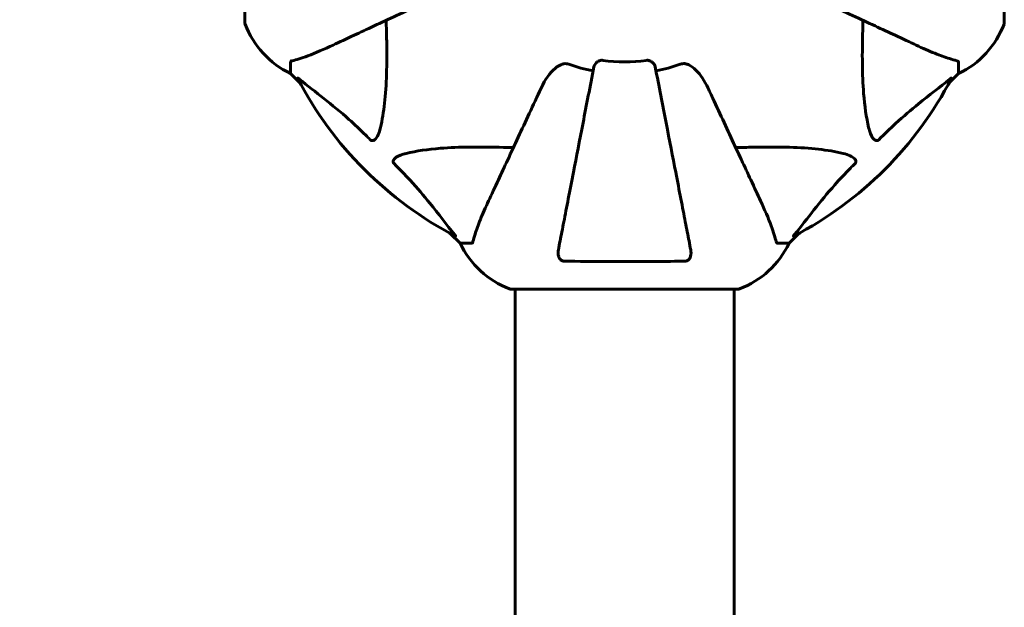
# Model space of a CAD drawing. Units: millimetres. Extents: x 7265 to 15638, y 336 to 13367.
# Drawn here: x 9422 to 9693, y 6913 to 7075 of the extents above; entities that cross this region are included whole.
import ezdxf

# ---------------------------------------------------------------- set-up
doc = ezdxf.new("R2010")
doc.units = ezdxf.units.MM
doc.header["$LTSCALE"] = 50
doc.layers.add('Widoczne (ISO)', color=7, linetype='Continuous', lineweight=60)
doc.layers.add('Wymiar (ISO)', color=116, linetype='Continuous', lineweight=18)
doc.styles.add('Tekst etykiety (ISO)', font='tahoma.ttf')
doc.dimstyles.new('Domyślne (ISO)', dxfattribs={"dimscale": 50, "dimtxt": 3.5, "dimasz": 2.5, "dimexe": 3.175, "dimexo": 0, "dimgap": 0.762, "dimtad": 1, "dimtoh": 1, "dimdec": 0, "dimrnd": 1e-08, "dimzin": 0, "dimtxsty": 'Tekst etykiety (ISO)', "dimcen": 0.09, "dimdle": 10, "dimclrd": 256, "dimclre": 256, "dimclrt": 256, "dimadec": 0, "dimazin": 0, "dimtfac": 0.714286, "dimtdec": 0, "dimtmove": 0, "dimatfit": 3, "dimfxl": 0, "dimtolj": 1, "dimtzin": 0, "dimlwd": -1, "dimlwe": -1, "dimarcsym": 0})

# ---------------------------------------------------------------- blocks, each defined once
blk = doc.blocks.new('*D7')
at = {"layer": 'Defpoints', "color": 0}
for p in [(9557, 7210.14), (7488.72, 5075.4), (9588.3, 5075.4)]:
    blk.add_point(p, dxfattribs=at)
at = {"layer": 'Wymiar (ISO)'}
for p, q in [((9557, 7210.14), (7329.97, 7210.14)), ((7488.72, 7085.14), (7488.72, 5200.4)), ((9588.3, 5075.4), (7329.97, 5075.4))]:
    blk.add_line(p, q, dxfattribs=at)
for points in [[(7467.89, 7085.14), (7509.56, 7085.14), (7488.72, 7210.14)], [(7467.89, 5200.4), (7509.56, 5200.4), (7488.72, 5075.4)]]:
    blk.add_solid(points, dxfattribs=at)
at = {"layer": 'Wymiar (ISO)', "insert": (7268.34, 6142.77), "char_height": 175, "attachment_point": 2, "rotation": 90, "style": 'Tekst etykiety (ISO)'}
blk.add_mtext('\\A1;2135', dxfattribs=at)

msp = doc.modelspace()

# ---------------------------------------------------------------- linework, layer by layer
at = {"layer": 'Widoczne (ISO)'}
for p, q in [((9483.7, 7136.85), (9483.7, 7074.25)), ((9692.89, 7074.25), (9692.89, 7136.85)), ((9496.3, 7063.42), (9496.3, 7060.25)), ((9680.3, 7063.42), (9680.3, 7060.25)), ((9496.3, 7060.25), (9499.04, 7057.5)), ((9499.04, 7057.5), (9496.3, 7060.25)), ((9677.55, 7057.5), (9680.3, 7060.25)), ((9680.3, 7060.25), (9677.55, 7057.5)), ((9540.25, 7016.29), (9543, 7013.55)), ((9543, 7013.55), (9540.25, 7016.29)), ((9633.6, 7013.55), (9636.34, 7016.29)), ((9636.34, 7016.29), (9633.6, 7013.55)), ((9546.17, 7013.55), (9543, 7013.55)), ((9630.43, 7013.55), (9633.6, 7013.55)), ((9557, 7000.95), (9619.6, 7000.95)), ((9558.15, 6210.14), (9558.15, 7000.95)), ((9618.45, 6210.14), (9618.45, 7000.95))]:
    msp.add_line(p, q, dxfattribs=at)
for centre, radius, start, end in [((9484.7, 7074.25), 1, 180, 200.8133), ((9484.7, 7074.25), 1, 180, 200.8133), ((9507.14, 7082.78), 25, 200.8133, 244.3044), ((9507.14, 7082.78), 25, 200.8133, 244.3044), ((9669.46, 7082.78), 25, 295.6956, 339.1867), ((9669.46, 7082.78), 25, 295.6956, 339.1867), ((9691.89, 7074.25), 1, 339.1867, 0), ((9691.89, 7074.25), 1, 339.1867, 0), ((9588.3, 7105.55), 45.39, 250.277, 259), ((9588.3, 7105.55), 42.08, 261.774, 278.226), ((9588.3, 7105.55), 45.39, 281, 289.723), ((9588.3, 7105.55), 101.36, 207.3738, 242.6262), ((9588.3, 7105.55), 101.36, 297.3738, 332.6262), ((9565.53, 7024.39), 25, 205.6956, 249.1867), ((9565.53, 7024.39), 25, 205.6956, 249.1867), ((9611.07, 7024.39), 25, 290.8133, 334.3044), ((9611.07, 7024.39), 25, 290.8133, 334.3044), ((9557, 7001.95), 1, 249.1867, 270), ((9557, 7001.95), 1, 249.1867, 270), ((9619.6, 7001.95), 1, 270, 290.8133), ((9619.6, 7001.95), 1, 270, 290.8133)]:
    msp.add_arc(centre, radius, start, end, dxfattribs=at)
for points, knots in [([(9508, 7068.1), (9509.75, 7068.92), (9511.68, 7069.82), (9513.78, 7070.8), (9517.23, 7072.41), (9521.17, 7074.25), (9529.68, 7078.21), (9534.21, 7080.33), (9539, 7082.56)], [4.887094, 4.887094, 4.887094, 4.887094, 6.113907, 6.113907, 6.113907, 8.129864, 8.129864, 10.064486, 10.064486, 10.064486, 10.064486]), ([(9637.59, 7082.56), (9642.38, 7080.33), (9646.92, 7078.21), (9655.42, 7074.25), (9659.36, 7072.41), (9662.82, 7070.8), (9664.92, 7069.82), (9666.84, 7068.92), (9668.6, 7068.1)], [2.163328, 2.163328, 2.163328, 2.163328, 4.09795, 4.09795, 6.113906, 6.113906, 6.113906, 7.34072, 7.34072, 7.34072, 7.34072]), ([(9522.63, 7074.93), (9522.69, 7072.95), (9522.74, 7071.02), (9522.88, 7062.79), (9522.76, 7057.1), (9521.93, 7049.74), (9521.56, 7047.5), (9521.06, 7045.38)], [-7.441453, -7.441453, -7.441453, -7.441453, -6.631063, -6.631063, -3.871284, -3.871284, -2.578772, -2.578772, -2.578772, -2.578772]), ([(9655.53, 7045.38), (9654.87, 7048.22), (9654.42, 7051.36), (9653.73, 7059.97), (9653.72, 7065.78), (9653.91, 7073.1), (9653.94, 7074.01), (9653.97, 7074.93)], [-5.840532, -5.840532, -5.840532, -5.840532, -4.31233, -4.31233, -2.04169, -2.04169, -1.725442, -1.725442, -1.725442, -1.725442]), ([(9496.81, 7063.8), (9497.84, 7064.07), (9499.24, 7064.47), (9503.19, 7065.93), (9505.52, 7066.95), (9508, 7068.1)], [-2.891192, -2.891192, -2.891192, -2.891192, -1.528318, -1.528318, 0, 0, 0, 0]), ([(9668.6, 7068.1), (9670.41, 7067.26), (9672.13, 7066.49), (9675.2, 7065.25), (9676.57, 7064.76), (9678.52, 7064.15), (9679.19, 7063.96), (9679.79, 7063.8)], [-2.923859, -2.923859, -2.923859, -2.923859, -1.830403, -1.830403, -0.841646, -0.841646, -0.273627, -0.273627, -0.273627, -0.273627]), ([(9496.81, 7063.8), (9496.65, 7063.76), (9496.51, 7063.71), (9496.34, 7063.59), (9496.3, 7063.51), (9496.3, 7063.42)], [0, 0, 0, 0, 0.1541752, 0.1541752, 0.2866473, 0.2866473, 0.2866473, 0.2866473]), ([(9565.31, 7056.26), (9566.43, 7058.66), (9567.77, 7060.51), (9569.85, 7062.27), (9570.55, 7062.67), (9571.32, 7062.91), (9571.43, 7062.94), (9571.54, 7062.96)], [0, 0, 0, 0, 1.237629, 1.237629, 1.877414, 1.877414, 1.97501, 1.97501, 1.97501, 1.97501]), ([(9579.85, 7062.09), (9579.85, 7062.09), (9579.85, 7062.09), (9578.81, 7056.74), (9577.8, 7051.57), (9575.91, 7041.83), (9575.03, 7037.28), (9574.22, 7033.14), (9573.72, 7030.55), (9573.25, 7028.12), (9572.36, 7023.55), (9571.95, 7021.42), (9571.19, 7017.54), (9570.85, 7015.77), (9570.37, 7013.34), (9570.22, 7012.53), (9570.07, 7011.78)], [0.888905, 0.888905, 0.888905, 0.888905, 0.88942, 0.88942, 2.677464, 2.677464, 4.465509, 4.465509, 4.465509, 5.581887, 5.581887, 6.698264, 6.698264, 7.814641, 7.814641, 8.436361, 8.436361, 8.436361, 8.436361]), ([(9572.98, 7062.82), (9572.74, 7062.9), (9572.5, 7062.96), (9572.03, 7063.02), (9571.81, 7063.01), (9571.58, 7062.97), (9571.56, 7062.97), (9571.54, 7062.96)], [-0.6576908, -0.6576908, -0.6576908, -0.6576908, -0.5826884, -0.5826884, -0.5093339, -0.5093339, -0.502027, -0.502027, -0.502027, -0.502027]), ([(9579.85, 7062.09), (9579.93, 7062.48), (9580.16, 7062.88), (9580.73, 7063.45), (9581.02, 7063.65), (9581.47, 7063.83), (9581.63, 7063.88), (9581.88, 7063.91), (9581.96, 7063.92), (9582.12, 7063.92), (9582.2, 7063.91), (9582.28, 7063.9)], [0, 0, 0, 0, 0.2355522, 0.2355522, 0.4078692, 0.4078692, 0.4868555, 0.4868555, 0.5223203, 0.5223203, 0.5562282, 0.5562282, 0.5562282, 0.5562282]), ([(9594.32, 7063.9), (9594.45, 7063.92), (9594.58, 7063.92), (9594.87, 7063.9), (9595.02, 7063.86), (9595.37, 7063.74), (9595.57, 7063.64), (9596.01, 7063.32), (9596.24, 7063.1), (9596.58, 7062.6), (9596.7, 7062.34), (9596.75, 7062.09)], [0, 0, 0, 0, 0.0396836, 0.0396836, 0.0905188, 0.0905188, 0.1673316, 0.1673316, 0.2736365, 0.2736365, 0.3778204, 0.3778204, 0.3778204, 0.3778204]), ([(9606.52, 7011.78), (9606.38, 7012.53), (9606.22, 7013.34), (9605.75, 7015.77), (9605.41, 7017.53), (9604.65, 7021.42), (9604.24, 7023.54), (9603.35, 7028.11), (9602.88, 7030.54), (9602.38, 7033.13), (9601.57, 7037.27), (9600.68, 7041.83), (9598.79, 7051.56), (9597.79, 7056.74), (9596.75, 7062.09), (9596.75, 7062.09), (9596.75, 7062.09)], [0.494658, 0.494658, 0.494658, 0.494658, 1.116027, 1.116027, 2.232055, 2.232055, 3.348082, 3.348082, 4.464109, 4.464109, 4.464109, 6.253052, 6.253052, 8.041993, 8.041993, 8.042107, 8.042107, 8.042107, 8.042107]), ([(9605.06, 7062.96), (9604.93, 7062.99), (9604.79, 7063.01), (9604.4, 7063.01), (9604.15, 7062.97), (9603.8, 7062.88), (9603.71, 7062.85), (9603.62, 7062.82)], [-0.1558142, -0.1558142, -0.1558142, -0.1558142, -0.1088397, -0.1088397, -0.0285546, -0.0285546, 0, 0, 0, 0]), ([(9605.06, 7062.96), (9605.39, 7062.89), (9605.71, 7062.77), (9606.64, 7062.33), (9607.33, 7061.84), (9609.21, 7059.97), (9610.33, 7058.3), (9611.28, 7056.26)], [0.1601511, 0.1601511, 0.1601511, 0.1601511, 0.2789651, 0.2789651, 0.5590911, 0.5590911, 1.0329565, 1.0329565, 1.0329565, 1.0329565]), ([(9680.3, 7063.42), (9680.3, 7063.5), (9680.27, 7063.56), (9680.14, 7063.69), (9680, 7063.75), (9679.79, 7063.8)], [0, 0, 0, 0, 0.0651008, 0.0651008, 0.1767336, 0.1767336, 0.1767336, 0.1767336]), ([(9498.28, 7058.94), (9498.26, 7058.98), (9498.26, 7059.01), (9498.28, 7059.03), (9498.3, 7059.03), (9498.39, 7058.98), (9498.46, 7058.94), (9498.59, 7058.84), (9498.66, 7058.79), (9498.73, 7058.73)], [0.66790836, 0.66790836, 0.66790836, 0.66790836, 0.68756319, 0.68756319, 0.70698655, 0.70698655, 0.72910654, 0.72910654, 0.74763999, 0.74763999, 0.74763999, 0.74763999]), ([(9518.23, 7042.07), (9517.83, 7042.49), (9517.42, 7042.9), (9515.46, 7044.84), (9513.93, 7046.28), (9507.76, 7051.76), (9503.19, 7055.12), (9498.73, 7058.73)], [-3.292921, -3.292921, -3.292921, -3.292921, -3.092582, -3.092582, -2.344532, -2.344532, -0.096806, -0.096806, -0.096806, -0.096806]), ([(9677.87, 7058.73), (9675.19, 7056.56), (9672.24, 7054.32), (9667.22, 7050.27), (9665.11, 7048.5), (9661.38, 7045.08), (9659.86, 7043.61), (9658.36, 7042.07)], [-3.381682, -3.381682, -3.381682, -3.381682, -2.051079, -2.051079, -1.136838, -1.136838, -0.473976, -0.473976, -0.473976, -0.473976]), ([(9677.87, 7058.73), (9677.88, 7058.74), (9677.88, 7058.74), (9678.01, 7058.85), (9678.13, 7058.93), (9678.27, 7059.02), (9678.3, 7059.03), (9678.34, 7059.02), (9678.34, 7059), (9678.32, 7058.96), (9678.32, 7058.95), (9678.31, 7058.94)], [0.8751293, 0.8751293, 0.8751293, 0.8751293, 0.8786792, 0.8786792, 0.9337906, 0.9337906, 0.9692974, 0.9692974, 1.0016433, 1.0016433, 1.0082698, 1.0082698, 1.0082698, 1.0082698]), ([(9565.31, 7056.26), (9563.08, 7051.47), (9560.96, 7046.93), (9557, 7038.42), (9555.16, 7034.48), (9553.55, 7031.03), (9552.57, 7028.93), (9551.67, 7027), (9550.85, 7025.25)], [2.163328, 2.163328, 2.163328, 2.163328, 4.09795, 4.09795, 6.113906, 6.113906, 6.113906, 7.34072, 7.34072, 7.34072, 7.34072]), ([(9625.74, 7025.25), (9624.92, 7027), (9624.03, 7028.93), (9623.05, 7031.03), (9621.44, 7034.48), (9619.6, 7038.42), (9615.63, 7046.93), (9613.52, 7051.47), (9611.28, 7056.26)], [4.887094, 4.887094, 4.887094, 4.887094, 6.113907, 6.113907, 6.113907, 8.129864, 8.129864, 10.064486, 10.064486, 10.064486, 10.064486]), ([(9521.06, 7045.38), (9520.69, 7043.8), (9520.18, 7042.77), (9519.65, 7042.23), (9519.43, 7042.01), (9519.21, 7041.88), (9518.9, 7041.81), (9518.79, 7041.8), (9518.6, 7041.84), (9518.53, 7041.86), (9518.4, 7041.93), (9518.34, 7041.97), (9518.27, 7042.03), (9518.25, 7042.05), (9518.23, 7042.07)], [4.2161666, 4.2161666, 4.2161666, 4.2161666, 4.692072, 4.692072, 4.692072, 4.8854145, 4.8854145, 4.96663, 4.96663, 5.010038, 5.010038, 5.039388, 5.039388, 5.0498949, 5.0498949, 5.0498949, 5.0498949]), ([(9658.36, 7042.07), (9658.36, 7042.06), (9658.35, 7042.06), (9658.3, 7042), (9658.24, 7041.96), (9658.13, 7041.89), (9658.08, 7041.87), (9657.93, 7041.82), (9657.85, 7041.81), (9657.63, 7041.81), (9657.49, 7041.86), (9657.21, 7041.99), (9657.07, 7042.11), (9656.95, 7042.23), (9656.51, 7042.67), (9656.08, 7043.45), (9655.66, 7044.85), (9655.6, 7045.11), (9655.53, 7045.38)], [3.5334714, 3.5334714, 3.5334714, 3.5334714, 3.5360525, 3.5360525, 3.5562458, 3.5562458, 3.5793269, 3.5793269, 3.6167663, 3.6167663, 3.6956214, 3.6956214, 3.804605, 3.804605, 3.804605, 4.1935737, 4.1935737, 4.2774028, 4.2774028, 4.2774028, 4.2774028]), ([(9524.82, 7035.48), (9524.81, 7035.49), (9524.81, 7035.5), (9524.75, 7035.55), (9524.71, 7035.6), (9524.64, 7035.71), (9524.62, 7035.77), (9524.57, 7035.91), (9524.56, 7035.99), (9524.56, 7036.22), (9524.61, 7036.36), (9524.74, 7036.63), (9524.86, 7036.78), (9524.98, 7036.9), (9525.42, 7037.34), (9526.2, 7037.76), (9527.6, 7038.18), (9527.86, 7038.25), (9528.13, 7038.31)], [3.5334714, 3.5334714, 3.5334714, 3.5334714, 3.5360525, 3.5360525, 3.5562458, 3.5562458, 3.5793269, 3.5793269, 3.6167663, 3.6167663, 3.6956214, 3.6956214, 3.804605, 3.804605, 3.804605, 4.1935737, 4.1935737, 4.2774028, 4.2774028, 4.2774028, 4.2774028]), ([(9528.13, 7038.31), (9530.97, 7038.97), (9534.11, 7039.43), (9542.72, 7040.12), (9548.53, 7040.12), (9555.85, 7039.93), (9556.76, 7039.91), (9557.68, 7039.88)], [-5.840535, -5.840535, -5.840535, -5.840535, -4.312486, -4.312486, -2.041879, -2.041879, -1.725443, -1.725443, -1.725443, -1.725443]), ([(9618.92, 7039.88), (9620.9, 7039.94), (9622.82, 7039.99), (9631.06, 7040.13), (9636.75, 7040.01), (9644.1, 7039.18), (9646.34, 7038.81), (9648.47, 7038.31)], [-7.441453, -7.441453, -7.441453, -7.441453, -6.631063, -6.631063, -3.871284, -3.871284, -2.578772, -2.578772, -2.578772, -2.578772]), ([(9648.47, 7038.31), (9650.04, 7037.94), (9651.08, 7037.43), (9651.62, 7036.9), (9651.83, 7036.68), (9651.97, 7036.46), (9652.04, 7036.15), (9652.05, 7036.04), (9652.01, 7035.85), (9651.99, 7035.78), (9651.92, 7035.65), (9651.88, 7035.59), (9651.81, 7035.52), (9651.8, 7035.5), (9651.78, 7035.48)], [4.2161666, 4.2161666, 4.2161666, 4.2161666, 4.692072, 4.692072, 4.692072, 4.8854145, 4.8854145, 4.96663, 4.96663, 5.010038, 5.010038, 5.039388, 5.039388, 5.0498949, 5.0498949, 5.0498949, 5.0498949]), ([(9541.48, 7015.98), (9539.31, 7018.66), (9537.07, 7021.6), (9533.02, 7026.62), (9531.25, 7028.74), (9527.83, 7032.46), (9526.36, 7033.98), (9524.82, 7035.48)], [-3.381637, -3.381637, -3.381637, -3.381637, -2.051466, -2.051466, -1.136841, -1.136841, -0.473976, -0.473976, -0.473976, -0.473976]), ([(9651.78, 7035.48), (9651.36, 7035.08), (9650.95, 7034.67), (9649, 7032.71), (9647.57, 7031.18), (9642.08, 7025.01), (9638.72, 7020.44), (9635.12, 7015.98)], [-3.292921, -3.292921, -3.292921, -3.292921, -3.092582, -3.092582, -2.344532, -2.344532, -0.096806, -0.096806, -0.096806, -0.096806]), ([(9550.85, 7025.25), (9550.01, 7023.44), (9549.24, 7021.71), (9548, 7018.64), (9547.5, 7017.27), (9546.9, 7015.33), (9546.71, 7014.66), (9546.55, 7014.06)], [-2.923859, -2.923859, -2.923859, -2.923859, -1.830403, -1.830403, -0.841646, -0.841646, -0.273627, -0.273627, -0.273627, -0.273627]), ([(9630.04, 7014.06), (9629.77, 7015.09), (9629.37, 7016.49), (9627.91, 7020.44), (9626.9, 7022.77), (9625.74, 7025.25)], [-2.891192, -2.891192, -2.891192, -2.891192, -1.528318, -1.528318, 0, 0, 0, 0]), ([(9541.48, 7015.98), (9541.49, 7015.97), (9541.49, 7015.96), (9541.6, 7015.83), (9541.68, 7015.72), (9541.77, 7015.58), (9541.78, 7015.54), (9541.77, 7015.51), (9541.75, 7015.51), (9541.71, 7015.53), (9541.7, 7015.53), (9541.69, 7015.53)], [0.8751293, 0.8751293, 0.8751293, 0.8751293, 0.8786792, 0.8786792, 0.9337906, 0.9337906, 0.9692974, 0.9692974, 1.0016433, 1.0016433, 1.0082698, 1.0082698, 1.0082698, 1.0082698]), ([(9634.9, 7015.53), (9634.86, 7015.51), (9634.84, 7015.51), (9634.81, 7015.53), (9634.82, 7015.55), (9634.87, 7015.64), (9634.91, 7015.71), (9635.01, 7015.84), (9635.06, 7015.91), (9635.12, 7015.98)], [0.66790836, 0.66790836, 0.66790836, 0.66790836, 0.68756319, 0.68756319, 0.70698655, 0.70698655, 0.72910654, 0.72910654, 0.74763999, 0.74763999, 0.74763999, 0.74763999]), ([(9546.17, 7013.55), (9546.24, 7013.55), (9546.31, 7013.58), (9546.44, 7013.7), (9546.5, 7013.85), (9546.55, 7014.06)], [0, 0, 0, 0, 0.0651008, 0.0651008, 0.1767336, 0.1767336, 0.1767336, 0.1767336]), ([(9630.04, 7014.06), (9630.09, 7013.9), (9630.13, 7013.76), (9630.26, 7013.59), (9630.33, 7013.55), (9630.43, 7013.55)], [0, 0, 0, 0, 0.1541752, 0.1541752, 0.2866473, 0.2866473, 0.2866473, 0.2866473]), ([(9571.54, 7008.65), (9571.42, 7008.65), (9571.29, 7008.67), (9571.05, 7008.75), (9570.94, 7008.81), (9570.73, 7008.96), (9570.63, 7009.05), (9570.41, 7009.32), (9570.3, 7009.5), (9570.11, 7009.96), (9570.03, 7010.3), (9569.97, 7011.04), (9570, 7011.42), (9570.07, 7011.78)], [0, 0, 0, 0, 0.0405527, 0.0405527, 0.0770027, 0.0770027, 0.1196644, 0.1196644, 0.1860906, 0.1860906, 0.2931262, 0.2931262, 0.4025768, 0.4025768, 0.4025768, 0.4025768]), ([(9606.52, 7011.78), (9606.64, 7011.16), (9606.63, 7010.56), (9606.42, 7009.77), (9606.31, 7009.51), (9606.07, 7009.16), (9605.95, 7009.03), (9605.71, 7008.84), (9605.6, 7008.78), (9605.42, 7008.71), (9605.35, 7008.69), (9605.2, 7008.66), (9605.13, 7008.65), (9605.06, 7008.65)], [0, 0, 0, 0, 0.2316755, 0.2316755, 0.3642878, 0.3642878, 0.4481993, 0.4481993, 0.5091909, 0.5091909, 0.5443069, 0.5443069, 0.5810898, 0.5810898, 0.5810898, 0.5810898]), ([(9605.06, 7008.65), (9602.39, 7008.6), (9599.62, 7008.56), (9592.67, 7008.51), (9588.46, 7008.5), (9579.89, 7008.53), (9575.6, 7008.57), (9571.54, 7008.65)], [-3.839757, -3.839757, -3.839757, -3.839757, -2.971401, -2.971401, -1.713368, -1.713368, -0.390285, -0.390285, -0.390285, -0.390285])]:
    msp.add_open_spline(points, degree=3, knots=knots, dxfattribs=at)

# ---------------------------------------------------------------- dimensions: what is measured, and where the dimension line sits
at = {"layer": 'Wymiar (ISO)'}
dim = msp.add_linear_dim(base=(7488.72, 5075.4), p1=(9557, 7210.14), p2=(9588.3, 5075.4), angle=90, dimstyle='Domyślne (ISO)', override={"dimtoh": 0, "dimdec": 0, "dimtp": 0, "dimtm": 0, "dimtdec": 0, "dimtofl": 0, "dimatfit": 1}, dxfattribs=at)
dim.commit()
dim.dimension.update_dxf_attribs({"geometry": '*D7', "text_midpoint": (7488.72, 6142.77), "dimtype": 160})

doc.saveas('drawing.dxf')
